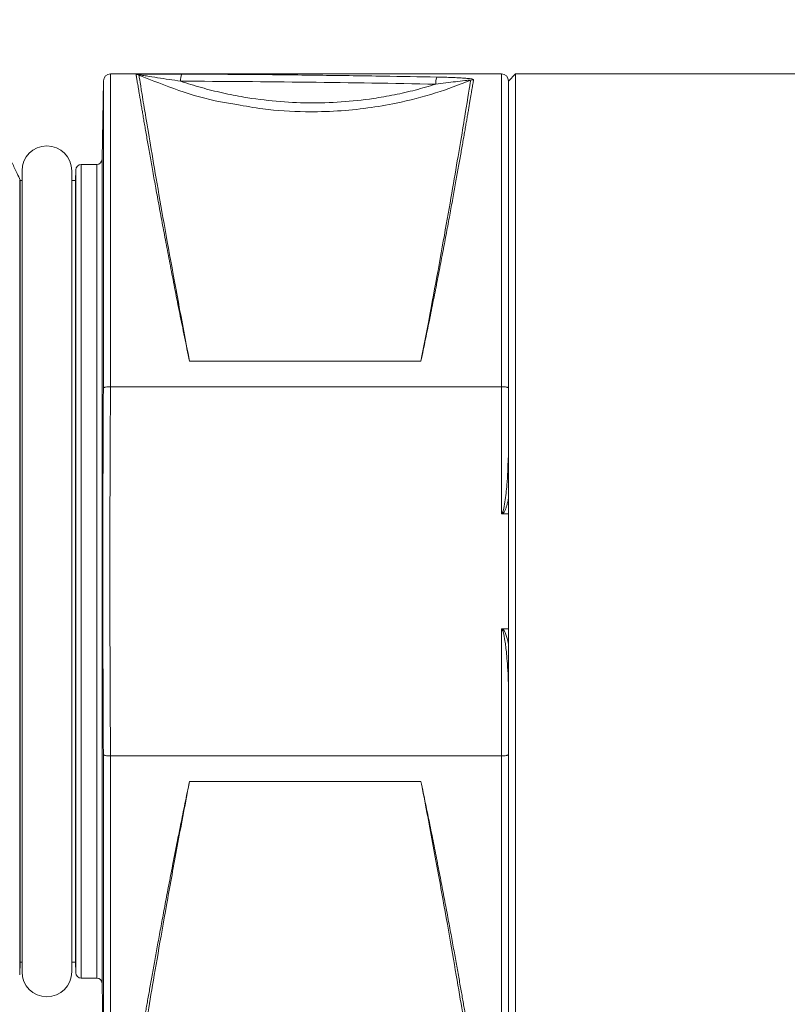
# Model space of a CAD drawing. Units: inches. Extents: x 0.4 to 16.6, y 0.2 to 10.8.
# Drawn here: x 8.6 to 10.3, y 5.4 to 7.5 of the extents above; entities that cross this region are included whole.
import ezdxf

# ---------------------------------------------------------------- set-up
doc = ezdxf.new("R2010")
doc.units = ezdxf.units.IN
doc.header["$MEASUREMENT"] = 0
doc.styles.add('SLDTEXTSTYLE0', font='TXT', dxfattribs={"width": 0.75})
doc.dimstyles.new('SLDDIMSTYLE0', dxfattribs={"dimtxt": 0.137795, "dimasz": 0.156, "dimexe": 0, "dimexo": 0.0625, "dimgap": 0.034449, "dimtad": 0, "dimtih": 1, "dimtoh": 1, "dimdec": 1, "dimlfac": 0.5, "dimrnd": 1e-09, "dimzin": 12, "dimdsep": 46, "dimtxsty": 'SLDTEXTSTYLE0', "dimsah": 1, "dimcen": 0.09, "dimadec": 0, "dimazin": 3, "dimtfac": 1, "dimtdec": 1, "dimtofl": 0, "dimtmove": 0, "dimatfit": 3, "dimfxl": 0, "dimfrac": 2, "dimtolj": 1, "dimtzin": 12, "dimarcsym": 0})
doc.dimstyles.new('SLDDIMSTYLE1', dxfattribs={"dimtxt": 0.18, "dimasz": 0.156, "dimexe": 0, "dimexo": 0.0625, "dimgap": 0, "dimtad": 0, "dimtih": 1, "dimtoh": 1, "dimdec": 0, "dimrnd": 1e-09, "dimzin": 0, "dimdsep": 46, "dimtxsty": 'Standard', "dimsah": 1, "dimcen": 0.09, "dimadec": 0, "dimazin": 0, "dimtfac": 0.156, "dimtdec": 0, "dimtofl": 0, "dimtmove": 0, "dimatfit": 3, "dimfxl": 0, "dimfrac": 2, "dimtolj": 1, "dimtzin": 0, "dimarcsym": 0})

# ---------------------------------------------------------------- blocks, each defined once
blk = doc.blocks.new('_D')
at = {"color": 7, "linetype": 'Continuous', "lineweight": 0}
for p, q in [((10.4747, 8.7376), (10.4467, 8.7376)), ((10.4467, 8.7376), (10.4467, 8.5189)), ((10.7483, 8.7376), (10.7763, 8.7376)), ((10.7763, 8.7376), (10.7763, 8.5189)), ((7.481, 7.1975), (7.481, 8.6642)), ((13.0637, 7.177), (13.0637, 8.6642)), ((7.481, 8.5392), (10.3468, 8.5392)), ((13.0637, 8.5392), (10.8761, 8.5392)), ((10.4467, 8.5189), (10.4747, 8.5189)), ((10.7763, 8.5189), (10.7483, 8.5189))]:
    blk.add_line(p, q, dxfattribs=at)
for points in [[(7.481, 8.5392), (7.637, 8.5132), (7.637, 8.5652)], [(13.0637, 8.5392), (12.9077, 8.5652), (12.9077, 8.5132)]]:
    blk.add_solid(points, dxfattribs=at)
at = {"color": 7, "linetype": 'Continuous', "lineweight": 0, "char_height": 0.1378, "attachment_point": 1, "style": 'SLDTEXTSTYLE0'}
for s, insert in [('71', (10.5097, 8.6965)), ('2.8', (10.4842, 8.4903))]:
    blk.add_mtext(s, dxfattribs=dict(at, insert=insert))

msp = doc.modelspace()

# ---------------------------------------------------------------- linework, layer by layer
at = {"color": 7, "linetype": 'Continuous', "lineweight": 15}
for p, q in [((8.7559, 7.4036), (8.7529, 7.2298)), ((9.6385, 7.419), (8.7717, 7.419)), ((9.67, 7.419), (9.6543, 7.4033)), ((9.6543, 7.4033), (9.6543, 6.7228)), ((11.7173, 7.419), (9.67, 7.419)), ((9.67, 7.419), (9.67, 5.2143)), ((8.5755, 7.2045), (8.5755, 5.4289)), ((8.6858, 5.4289), (8.6858, 7.2045)), ((8.6948, 7.2067), (8.6942, 7.1828)), ((8.7411, 7.2182), (8.7066, 7.2182)), ((8.5755, 7.1828), (8.571, 7.1828)), ((8.571, 7.1828), (8.571, 5.4505)), ((8.6942, 7.1828), (8.6858, 7.1828)), ((8.6942, 7.1828), (8.6942, 5.4505)), ((8.5703, 5.423), (8.5703, 6.8201)), ((9.4601, 6.7825), (8.9468, 6.7825)), ((8.7717, 6.7258), (9.6385, 6.7258)), ((9.6385, 6.7258), (9.6385, 6.4446)), ((9.6543, 6.7228), (9.6543, 5.9106)), ((9.6407, 6.4439), (9.6543, 6.4439)), ((9.6385, 6.1887), (9.6385, 5.9075)), ((9.6543, 6.1895), (9.6407, 6.1895)), ((9.6385, 5.9075), (8.7717, 5.9075)), ((9.6543, 5.9106), (9.6543, 5.2301)), ((8.9468, 5.8508), (9.4601, 5.8508)), ((8.5703, 5.4227), (8.571, 5.4505)), ((8.571, 5.4505), (8.5755, 5.4505)), ((8.6858, 5.4505), (8.6942, 5.4505)), ((8.6942, 5.4505), (8.6948, 5.4266)), ((8.7066, 5.4151), (8.7411, 5.4151)), ((8.7529, 5.4035), (8.7559, 5.2298))]:
    msp.add_line(p, q, dxfattribs=at)
at = {"color": 8, "linetype": 'Continuous', "lineweight": 15}
for p, q in [((8.7559, 7.4036), (8.7559, 6.7229)), ((8.7717, 7.419), (8.7717, 6.7258)), ((9.6385, 7.419), (9.6385, 6.7258)), ((8.7529, 7.2298), (8.7529, 5.4035)), ((8.6948, 7.2067), (8.6948, 5.4266)), ((8.7066, 7.2182), (8.7066, 5.4151)), ((8.7411, 5.4151), (8.7411, 7.2182)), ((8.5703, 6.8503), (8.5703, 5.4227)), ((8.7559, 5.9105), (8.7559, 5.2298)), ((8.7717, 5.9075), (8.7717, 5.2143)), ((9.6385, 5.9075), (9.6385, 5.2143))]:
    msp.add_line(p, q, dxfattribs=at)
at = {"color": 7, "linetype": 'Continuous', "lineweight": 15}
for centre, radius, start, end in [((8.7717, 7.4033), 0.0157, 89.9649, 179), ((8.9544, 7.4065), 0.0275, 153.7703, 187.4794), ((9.6385, 7.4033), 0.0157, 0, 90), ((8.6306, 7.2045), 0.0551, 0, 180), ((8.7411, 7.2301), 0.0118, 270, 359), ((8.7066, 7.2064), 0.0118, 90, 178.5), ((8.6306, 5.4289), 0.0551, 180, 0), ((8.7066, 5.4269), 0.0118, 181.5, 270), ((8.7411, 5.4033), 0.0118, 1, 90)]:
    msp.add_arc(centre, radius, start, end, dxfattribs=at)
for points, knots in [([(8.8283, 7.4179), (8.8283, 7.418), (8.8284, 7.4181), (8.8294, 7.4182), (8.8309, 7.4183), (8.833, 7.4184), (8.8373, 7.4185), (8.8452, 7.4186), (8.8573, 7.4187), (8.8718, 7.4188), (8.889, 7.4188), (8.9086, 7.4187), (8.9225, 7.4187), (8.9297, 7.4187)], [0, 0, 0, 0, 0.026614, 0.052971, 0.080208, 0.109356, 0.141264, 0.232635, 0.344515, 0.474933, 0.624163, 0.803089, 1, 1, 1, 1]), ([(8.9468, 6.7825), (8.9449, 6.7916), (8.9412, 6.8096), (8.9357, 6.8363), (8.9303, 6.8625), (8.9251, 6.8884), (8.92, 6.9139), (8.9151, 6.9389), (8.9102, 6.9634), (8.9056, 6.9875), (8.901, 7.011), (8.8966, 7.0341), (8.8924, 7.0566), (8.8882, 7.0786), (8.8842, 7.1), (8.8804, 7.1209), (8.8767, 7.1411), (8.8731, 7.1608), (8.8696, 7.1798), (8.8663, 7.1981), (8.8632, 7.2159), (8.8601, 7.2329), (8.8572, 7.2493), (8.8545, 7.265), (8.8519, 7.2799), (8.8494, 7.2942), (8.847, 7.3077), (8.8448, 7.3205), (8.8428, 7.3326), (8.8408, 7.3439), (8.839, 7.3544), (8.8374, 7.3642), (8.8358, 7.3732), (8.8344, 7.3814), (8.8332, 7.3888), (8.8321, 7.3954), (8.8311, 7.4012), (8.8303, 7.4062), (8.8296, 7.4104), (8.829, 7.4138), (8.8286, 7.4164), (8.8284, 7.4174), (8.8283, 7.4179)], [0, 0, 0, 0, 0.025243, 0.050468, 0.075674, 0.100863, 0.126034, 0.151188, 0.176325, 0.201447, 0.226554, 0.251645, 0.276723, 0.301786, 0.326836, 0.351873, 0.376898, 0.401911, 0.426912, 0.451903, 0.476884, 0.501855, 0.526816, 0.551769, 0.576713, 0.60165, 0.626579, 0.651502, 0.676418, 0.701329, 0.726234, 0.751135, 0.776032, 0.800925, 0.825815, 0.850702, 0.875587, 0.900471, 0.925353, 0.950236, 0.975118, 1, 1, 1, 1]), ([(8.8346, 7.4166), (8.8343, 7.4169), (8.8368, 7.4166), (8.8433, 7.4157), (8.8472, 7.4151), (8.8591, 7.4133), (8.8675, 7.412), (8.8928, 7.408), (8.91, 7.4054), (8.9271, 7.4029)], [0, 0, 0, 0, 0.125, 0.125, 0.25, 0.25, 0.5, 0.5, 1, 1, 1, 1]), ([(8.9468, 6.7825), (8.9294, 6.8726), (8.9138, 6.9569), (8.8865, 7.1083), (8.8749, 7.1753), (8.856, 7.2868), (8.8486, 7.3312), (8.8383, 7.3939), (8.8353, 7.4122), (8.8346, 7.4166)], [0, 0, 0, 0, 0.25, 0.25, 0.5, 0.5, 0.75, 0.75, 1, 1, 1, 1]), ([(8.9271, 7.4029), (8.9348, 7.4004), (8.9501, 7.3954), (8.9732, 7.3886), (8.9965, 7.3825), (9.02, 7.3769), (9.0436, 7.3719), (9.0832, 7.3647), (9.139, 7.3575), (9.2111, 7.3539), (9.2831, 7.356), (9.3465, 7.3628), (9.4013, 7.3724), (9.4475, 7.3828), (9.4777, 7.3918), (9.4928, 7.3963)], [0, 0, 0, 0, 0.041944, 0.083848, 0.12574, 0.167648, 0.209599, 0.251622, 0.377376, 0.503104, 0.628138, 0.753055, 0.835579, 0.91782, 1, 1, 1, 1]), ([(8.9297, 7.4187), (8.9844, 7.4184), (9.0886, 7.4178), (9.2375, 7.4161), (9.3715, 7.4142), (9.4558, 7.4127), (9.4954, 7.412)], [0, 0, 0, 0, 0.289706, 0.552941, 0.789706, 1, 1, 1, 1]), ([(9.0517, 7.3511), (9.0708, 7.3476), (9.1211, 7.3383), (9.196, 7.3344), (9.2737, 7.336), (9.341, 7.3426), (9.4139, 7.3551), (9.4907, 7.3744), (9.5446, 7.3951), (9.5704, 7.4049)], [0, 0, 0, 0, 0.110162, 0.290185, 0.424006, 0.551627, 0.673043, 0.843506, 1, 1, 1, 1]), ([(9.5767, 7.4062), (9.5764, 7.4047), (9.576, 7.4019), (9.5751, 7.3967), (9.5741, 7.391), (9.573, 7.3846), (9.5719, 7.3775), (9.5706, 7.3698), (9.5691, 7.3615), (9.5676, 7.3525), (9.566, 7.343), (9.5642, 7.3328), (9.5624, 7.3219), (9.5604, 7.3105), (9.5583, 7.2985), (9.5561, 7.2859), (9.5538, 7.2727), (9.5514, 7.2589), (9.5489, 7.2446), (9.5462, 7.2297), (9.5435, 7.2143), (9.5406, 7.1983), (9.5377, 7.1818), (9.5346, 7.1648), (9.5314, 7.1472), (9.5281, 7.1292), (9.5247, 7.1107), (9.5212, 7.0917), (9.5175, 7.0722), (9.5138, 7.0523), (9.5099, 7.0319), (9.5059, 7.0111), (9.5019, 6.9899), (9.4977, 6.9683), (9.4934, 6.9463), (9.489, 6.924), (9.4844, 6.9012), (9.4798, 6.8781), (9.475, 6.8547), (9.4702, 6.831), (9.4652, 6.8069), (9.4618, 6.7907), (9.4601, 6.7825)], [0, 0, 0, 0, 0.024875, 0.049752, 0.07463, 0.09951, 0.124393, 0.149278, 0.174167, 0.199059, 0.223955, 0.248855, 0.273761, 0.298672, 0.323588, 0.348511, 0.37344, 0.398376, 0.423319, 0.44827, 0.47323, 0.498198, 0.523175, 0.548162, 0.573158, 0.598164, 0.623182, 0.64821, 0.67325, 0.698302, 0.723366, 0.748443, 0.773533, 0.798636, 0.823754, 0.848885, 0.874032, 0.899194, 0.924371, 0.949564, 0.974774, 1, 1, 1, 1]), ([(9.5704, 7.4049), (9.5682, 7.3912), (9.5642, 7.3664), (9.5525, 7.2962), (9.5449, 7.2509), (9.5263, 7.1426), (9.5153, 7.0796), (9.4901, 6.9401), (9.4758, 6.8637), (9.4601, 6.7825)], [0, 0, 0, 0, 0.25, 0.25, 0.5, 0.5, 0.75, 0.75, 1, 1, 1, 1]), ([(9.4954, 7.412), (9.4948, 7.4116), (9.4942, 7.4098), (9.4932, 7.4038), (9.4929, 7.3998), (9.4928, 7.3963)], [0, 0, 0, 0, 0.5, 0.5, 1, 1, 1, 1]), ([(9.4928, 7.3963), (9.5078, 7.3981), (9.5225, 7.4), (9.5438, 7.4027), (9.5507, 7.4035), (9.5602, 7.4046), (9.5633, 7.4049), (9.5683, 7.4052), (9.5704, 7.4053), (9.5704, 7.4049)], [0, 0, 0, 0, 0.5, 0.5, 0.75, 0.75, 0.875, 0.875, 1, 1, 1, 1]), ([(9.4954, 7.412), (9.5014, 7.4118), (9.5127, 7.4116), (9.5285, 7.4111), (9.5424, 7.4105), (9.5542, 7.4098), (9.5638, 7.4091), (9.5703, 7.4083), (9.5743, 7.4075), (9.5764, 7.4069), (9.5766, 7.4064), (9.5767, 7.4062)], [0, 0, 0, 0, 0.185954, 0.35373, 0.504155, 0.638379, 0.752243, 0.848015, 0.904827, 0.954397, 1, 1, 1, 1]), ([(8.5715, 7.1834), (8.5692, 7.1884), (8.5632, 7.2013), (8.5572, 7.2142), (8.5535, 7.2221)], [0, 0, 0, 0, 0.386636, 1, 1, 1, 1]), ([(8.571, 7.1826), (8.571, 7.1835), (8.5709, 7.1857), (8.5708, 7.1747), (8.5707, 7.1511), (8.5706, 7.1142), (8.5706, 7.0652), (8.5705, 7.0044), (8.5704, 6.9333), (8.5703, 6.878), (8.5703, 6.8503)], [0, 0, 0, 0, 0.0792166, 0.2091998, 0.3397021, 0.4707235, 0.602264, 0.7343235, 0.8669022, 1, 1, 1, 1]), ([(8.7559, 6.7229), (8.756, 6.7231), (8.7562, 6.7236), (8.7574, 6.7242), (8.7589, 6.7246), (8.7615, 6.7252), (8.7657, 6.7257), (8.7697, 6.7258), (8.7717, 6.7258), (8.7717, 6.7258)], [0, 0, 0, 0, 0.154813, 0.290879, 0.40818, 0.506713, 0.762857, 0.999608, 1, 1, 1, 1]), ([(9.6543, 6.7228), (9.6542, 6.723), (9.654, 6.7235), (9.6528, 6.7241), (9.651, 6.7246), (9.6488, 6.7251), (9.6463, 6.7254), (9.6437, 6.7256), (9.6411, 6.7258), (9.6394, 6.7258), (9.6385, 6.7258)], [0, 0, 0, 0, 0.150091, 0.2929, 0.428472, 0.556858, 0.678121, 0.792335, 0.899592, 1, 1, 1, 1]), ([(9.6543, 6.4779), (9.6535, 6.4748), (9.6522, 6.4691), (9.6499, 6.4613), (9.6477, 6.4549), (9.6455, 6.4499), (9.6434, 6.4461), (9.6415, 6.4446), (9.6407, 6.4439)], [0, 0, 0, 0, 0.255987, 0.474931, 0.657347, 0.804132, 0.917041, 1, 1, 1, 1]), ([(9.6407, 6.4439), (9.6402, 6.4439), (9.6394, 6.4439), (9.6388, 6.4444), (9.6385, 6.4446)], [0, 0, 0, 0, 0.608707, 1, 1, 1, 1]), ([(9.6407, 6.1895), (9.6403, 6.1894), (9.6395, 6.1894), (9.6388, 6.1889), (9.6385, 6.1887)], [0, 0, 0, 0, 0.540475, 1, 1, 1, 1]), ([(9.6407, 6.1895), (9.6412, 6.1891), (9.6424, 6.1882), (9.6438, 6.1862), (9.6453, 6.1837), (9.6468, 6.1806), (9.6483, 6.1768), (9.6498, 6.1724), (9.6513, 6.1673), (9.6528, 6.1616), (9.6538, 6.1576), (9.6543, 6.1555)], [0, 0, 0, 0, 0.051646, 0.115749, 0.194143, 0.287828, 0.397386, 0.523178, 0.665443, 0.824345, 1, 1, 1, 1]), ([(8.7717, 5.9075), (8.7717, 5.9075), (8.7697, 5.9075), (8.7656, 5.9076), (8.7607, 5.9083), (8.7569, 5.9092), (8.7563, 5.91), (8.7559, 5.9105)], [0, 0, 0, 0, 0.000395, 0.237886, 0.494794, 0.704554, 1, 1, 1, 1]), ([(9.6385, 5.9075), (9.6396, 5.9075), (9.642, 5.9076), (9.6455, 5.9079), (9.6488, 5.9083), (9.6517, 5.9089), (9.6538, 5.9096), (9.6541, 5.9103), (9.6543, 5.9106)], [0, 0, 0, 0, 0.134678, 0.281895, 0.44188, 0.614809, 0.800814, 1, 1, 1, 1]), ([(8.8281, 5.2143), (8.8281, 5.2144), (8.8281, 5.2145), (8.8283, 5.2155), (8.8286, 5.2172), (8.829, 5.2196), (8.8295, 5.2226), (8.8301, 5.2263), (8.8308, 5.2306), (8.8317, 5.2356), (8.8326, 5.2413), (8.8337, 5.2476), (8.8349, 5.2546), (8.8362, 5.2622), (8.8376, 5.2705), (8.8391, 5.2794), (8.8407, 5.2889), (8.8425, 5.2991), (8.8443, 5.3098), (8.8463, 5.3212), (8.8484, 5.3332), (8.8505, 5.3458), (8.8528, 5.359), (8.8553, 5.3728), (8.8578, 5.3871), (8.8604, 5.402), (8.8632, 5.4174), (8.866, 5.4334), (8.869, 5.45), (8.8721, 5.467), (8.8753, 5.4846), (8.8786, 5.5027), (8.882, 5.5213), (8.8855, 5.5403), (8.8892, 5.5599), (8.893, 5.5798), (8.8968, 5.6003), (8.9008, 5.6211), (8.9049, 5.6424), (8.9091, 5.6641), (8.9134, 5.6862), (8.9179, 5.7087), (8.9224, 5.7315), (8.9271, 5.7547), (8.9318, 5.7783), (8.9367, 5.8021), (8.9417, 5.8263), (8.9451, 5.8426), (8.9468, 5.8508)], [0, 0, 0, 0, 0.02164, 0.043278, 0.064917, 0.086555, 0.108193, 0.129831, 0.151471, 0.173112, 0.194754, 0.216398, 0.238045, 0.259694, 0.281347, 0.303003, 0.324663, 0.346327, 0.367995, 0.389669, 0.411348, 0.433032, 0.454722, 0.476419, 0.498123, 0.519833, 0.541552, 0.563278, 0.585012, 0.606755, 0.628506, 0.650267, 0.672038, 0.693819, 0.71561, 0.737411, 0.759224, 0.781048, 0.802885, 0.824733, 0.846594, 0.868467, 0.890354, 0.912255, 0.934169, 0.956098, 0.978042, 1, 1, 1, 1]), ([(8.8344, 5.2156), (8.8344, 5.2156), (8.8369, 5.2306), (8.8465, 5.2893), (8.8537, 5.3329), (8.8727, 5.4451), (8.8845, 5.5136), (8.9055, 5.6307), (8.9131, 5.6721), (8.9292, 5.7587), (8.9378, 5.8039), (8.9468, 5.8508)], [0, 0, 0, 0, 0.25, 0.25, 0.5, 0.5, 0.75, 0.75, 0.875, 0.875, 1, 1, 1, 1]), ([(9.4601, 5.8508), (9.4618, 5.8426), (9.4652, 5.8263), (9.4702, 5.8021), (9.4751, 5.7783), (9.4799, 5.7547), (9.4845, 5.7315), (9.4891, 5.7087), (9.4935, 5.6862), (9.4978, 5.6641), (9.502, 5.6424), (9.5061, 5.6211), (9.5101, 5.6003), (9.514, 5.5798), (9.5178, 5.5599), (9.5214, 5.5403), (9.5249, 5.5213), (9.5284, 5.5027), (9.5317, 5.4846), (9.5349, 5.467), (9.538, 5.45), (9.5409, 5.4334), (9.5438, 5.4174), (9.5465, 5.402), (9.5492, 5.3871), (9.5517, 5.3728), (9.5541, 5.359), (9.5564, 5.3458), (9.5586, 5.3332), (9.5607, 5.3212), (9.5626, 5.3098), (9.5645, 5.2991), (9.5662, 5.2889), (9.5679, 5.2794), (9.5694, 5.2705), (9.5708, 5.2622), (9.5721, 5.2546), (9.5733, 5.2476), (9.5743, 5.2413), (9.5753, 5.2356), (9.5761, 5.2306), (9.5768, 5.2263), (9.5775, 5.2226), (9.578, 5.2196), (9.5784, 5.2172), (9.5786, 5.2155), (9.5788, 5.2145), (9.5788, 5.2144), (9.5788, 5.2143)], [0, 0, 0, 0, 0.021958, 0.043902, 0.065831, 0.087745, 0.109646, 0.131533, 0.153406, 0.175267, 0.197115, 0.218952, 0.240776, 0.262589, 0.28439, 0.306181, 0.327962, 0.349733, 0.371494, 0.393245, 0.414988, 0.436722, 0.458448, 0.480167, 0.501877, 0.523581, 0.545278, 0.566968, 0.588652, 0.610331, 0.632005, 0.653673, 0.675337, 0.696997, 0.718653, 0.740305, 0.761955, 0.783602, 0.805246, 0.826888, 0.848529, 0.870169, 0.891807, 0.913445, 0.935083, 0.956722, 0.97836, 1, 1, 1, 1]), ([(9.4601, 5.8508), (9.4692, 5.8039), (9.4778, 5.7587), (9.4939, 5.6721), (9.5014, 5.6307), (9.5224, 5.5136), (9.5343, 5.4451), (9.5533, 5.3329), (9.5605, 5.2893), (9.5701, 5.2306), (9.5725, 5.2156), (9.5725, 5.2156)], [0, 0, 0, 0, 0.125, 0.125, 0.25, 0.25, 0.5, 0.5, 0.75, 0.75, 1, 1, 1, 1])]:
    msp.add_open_spline(points, degree=3, knots=knots, dxfattribs=at)
for points in [[(8.8283, 7.4179), (8.8306, 7.4179), (8.8328, 7.4174), (8.8346, 7.4166)], [(8.9271, 7.4029), (9.1157, 7.4021), (9.3043, 7.3999), (9.4928, 7.3963)], [(9.5767, 7.4062), (9.5746, 7.4062), (9.5724, 7.4058), (9.5704, 7.4049)], [(8.7559, 6.7229), (8.7542, 6.4521), (8.7542, 6.1813), (8.7559, 5.9105)], [(8.7717, 5.9075), (8.7699, 6.1803), (8.7699, 6.4531), (8.7717, 6.7258)]]:
    msp.add_open_spline(points, degree=3, dxfattribs=at)
at = {"color": 8, "linetype": 'Continuous', "lineweight": 15}
for points, knots in [([(8.8346, 7.4166), (8.864, 7.4047), (8.9229, 7.3808), (8.996, 7.3598), (9.0395, 7.353), (9.0517, 7.3511)], [0, 0, 0, 0, 0.418696, 0.837514, 1, 1, 1, 1]), ([(9.6385, 6.4446), (9.6386, 6.4446), (9.6387, 6.4446), (9.6391, 6.4447), (9.6397, 6.4452), (9.6411, 6.4472), (9.6439, 6.4558), (9.6474, 6.4766), (9.6519, 6.5157), (9.6528, 6.5483), (9.6534, 6.5682)], [0, 0, 0, 0, 0.001765, 0.003622, 0.007897, 0.019932, 0.061488, 0.220431, 0.522728, 1, 1, 1, 1]), ([(9.6538, 6.0652), (9.6538, 6.0708), (9.6535, 6.0865), (9.6519, 6.1095), (9.65, 6.1321), (9.6482, 6.1489), (9.646, 6.165), (9.6439, 6.1776), (9.6411, 6.1861), (9.6397, 6.1882), (9.6391, 6.1886), (9.6387, 6.1887), (9.6386, 6.1887), (9.6385, 6.1887)], [0, 0, 0, 0, 0.135837, 0.376122, 0.550349, 0.677271, 0.780508, 0.938499, 0.979972, 0.992053, 0.99636, 0.998229, 1, 1, 1, 1])]:
    msp.add_open_spline(points, degree=3, knots=knots, dxfattribs=at)

# ---------------------------------------------------------------- dimensions: what is measured, and where the dimension line sits
at = {"color": 7, "linetype": 'Continuous', "lineweight": 0}
dim = msp.add_linear_dim(base=(13.0637, 8.5392), p1=(7.481, 7.1475), p2=(13.0637, 7.127), dimstyle='SLDDIMSTYLE0', dxfattribs=at)
dim.commit()
dim.dimension.update_dxf_attribs({"geometry": '_D', "text_midpoint": (10.6115, 8.5392), "dimtype": 160})

# ---------------------------------------------------------------- leaders
at = {"color": 16, "linetype": 'Continuous', "lineweight": 0}
msp.add_leader([(8.1753, 5.4742), (8.7622, 4.3285), (8.5122, 4.3285)], dimstyle='SLDDIMSTYLE1', dxfattribs=at)

doc.saveas('drawing.dxf')
